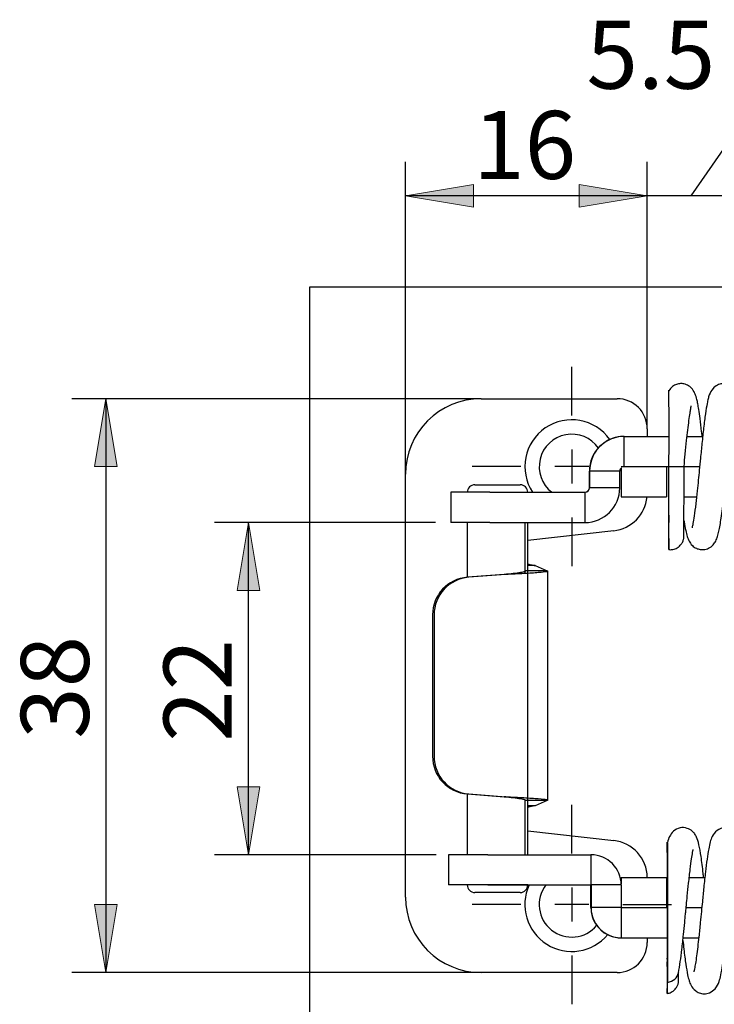
# Model space of a CAD drawing. Units: inches. Extents: x -104 to 95, y -13 to 251.
# Drawn here: x -30 to 16, y 160 to 225 of the extents above; entities that cross this region are included whole.
import ezdxf
from ezdxf.enums import TextEntityAlignment as Align
from ezdxf.lldxf.tags import DXFTag
from ezdxf.xclip import XClip

# ---------------------------------------------------------------- set-up
doc = ezdxf.new("R2010")
doc.units = ezdxf.units.IN
doc.header["$XCLIPFRAME"] = 2
for name, color, linetype in [('BCSA011005_MIR', 7, 'Continuous'), ('BCSA011156', 7, 'Continuous'), ('BCSA011157', 7, 'Continuous'), ('BCSA012058', 7, 'Continuous'), ('BCSA012102', 7, 'Continuous'), ('CS-01204彎曲', 7, 'Continuous'), ('Default', 7, 'Continuous'), ('DV3_Default', 7, 'Continuous')]:
    doc.layers.add(name, color=color, linetype=linetype)
doc.styles.add('SEACAD_arial_ttf', font='arial.ttf', dxfattribs={"height": 0.2})
tags = doc.linetypes.add('CENTER2', pattern=[1.125, 0.75, -0.125, 0.125, -0.125]).pattern_tags.tags
tags[10:11] = [DXFTag(74, 4), DXFTag(75, 0), DXFTag(340, '0'), DXFTag(46, 1.0), DXFTag(50, 0.0), DXFTag(44, 0.0), DXFTag(45, 0.0)]
tags[8:9] = [DXFTag(74, 4), DXFTag(75, 0), DXFTag(340, '0'), DXFTag(46, 1.0), DXFTag(50, 0.0), DXFTag(44, 0.0), DXFTag(45, 0.0)]
tags[6:7] = [DXFTag(74, 4), DXFTag(75, 0), DXFTag(340, '0'), DXFTag(46, 1.0), DXFTag(50, 0.0), DXFTag(44, 0.0), DXFTag(45, 0.0)]
tags[4:5] = [DXFTag(74, 4), DXFTag(75, 0), DXFTag(340, '0'), DXFTag(46, 1.0), DXFTag(50, 0.0), DXFTag(44, 0.0), DXFTag(45, 0.0)]

# ---------------------------------------------------------------- blocks, each defined once
blk = doc.blocks.new('SEANNOT_GROUP')
at = {"layer": 'Default', "color": 7, "linetype": 'CENTER2', "ltscale": 25.4}
for p, q in [((249.467, 285.528), (249.467, 288.753)), ((249.467, 283.278), (249.467, 281.028)), ((246.092, 282.153), (242.867, 282.153)), ((250.592, 282.153), (248.342, 282.153)), ((252.842, 282.153), (256.067, 282.153)), ((249.467, 278.778), (249.467, 275.553))]:
    blk.add_line(p, q, dxfattribs=at)
blk = doc.blocks.new('SEANNOT_GROUP1')
at = {"layer": 'Default', "color": 7, "linetype": 'CENTER2', "ltscale": 25.4}
for p, q in [((249.467, 314.528), (249.467, 317.753)), ((249.467, 312.278), (249.467, 310.028)), ((246.092, 311.153), (242.867, 311.153)), ((250.592, 311.153), (248.342, 311.153)), ((252.842, 311.153), (256.067, 311.153)), ((249.467, 307.778), (249.467, 304.553))]:
    blk.add_line(p, q, dxfattribs=at)
blk = doc.blocks.new('SE2')
at = {"layer": 'BCSA011005_MIR', "color": 7, "linetype": 'Continuous', "ltscale": 25.4}
for p, q in [((255.902, 311.153), (256.901, 311.153)), ((255.888, 306.394), (255.89, 307.943))]:
    blk.add_line(p, q, dxfattribs=at)
blk.add_arc((50.471, 313.468), 205.441, 359.35436, 0.76474, dxfattribs=at)
for centre, major_axis, ratio, start_param, end_param in [((255.893, 311.153), (0, 5.494), 0.001745, 2.617994, 4.712389), ((255.893, 311.153), (0, 3.706), 0.001745, 2.617994, 4.142275), ((255.793, 281.753), (0, 5.487), 0.001745, 1.905007, 3.665191), ((255.793, 281.753), (0, 3.713), 0.001745, 2.076973, 3.665191), ((255.647, 277.769), (-0.9, 0.003), 0.866024, 1.741735, 2.983589)]:
    blk.add_ellipse(centre, major_axis=major_axis, ratio=ratio, start_param=start_param, end_param=end_param, dxfattribs=at)
for points, knots in [([(258.1, 313.156), (258.088, 313.266), (258.042, 313.684), (257.969, 314.306), (257.884, 314.908), (257.816, 315.295), (257.747, 315.634), (257.638, 315.971), (257.517, 316.222), (257.251, 316.503), (256.924, 316.641), (256.628, 316.659), (256.384, 316.608), (256.109, 316.452), (255.977, 316.291), (255.895, 316.175)], [0.95503471, 0.95503471, 0.95503471, 0.95503471, 0.95721241, 0.96344689, 0.96866018, 0.97258581, 0.97577017, 0.98013237, 0.98433255, 0.98716131, 0.98947872, 0.99124493, 0.99354056, 0.99644591, 1, 1, 1, 1]), ([(260.933, 313.153), (260.918, 313.295), (260.87, 313.739), (260.776, 314.525), (260.649, 315.34), (260.503, 315.895), (260.365, 316.184), (260.204, 316.392), (259.891, 316.613), (259.572, 316.668), (259.287, 316.631), (259.012, 316.508), (258.779, 316.321), (258.571, 315.928), (258.493, 315.627), (258.411, 315.274), (258.312, 314.66), (258.199, 313.754), (258.09, 312.734), (257.996, 311.786), (257.916, 310.965), (257.844, 310.239), (257.766, 309.478), (257.674, 308.641), (257.574, 307.887), (257.491, 307.376), (257.439, 307.148), (257.431, 307.099), (257.434, 307.098)], [0.7707363, 0.7707363, 0.7707363, 0.7707363, 0.7735439, 0.7797344, 0.7879166, 0.7949722, 0.7994097, 0.8018493, 0.804043, 0.8067658, 0.8085363, 0.8097205, 0.8131399, 0.8177916, 0.8209169, 0.8246572, 0.8313735, 0.8387024, 0.8454073, 0.8514337, 0.8561328, 0.8601572, 0.8646346, 0.870511, 0.8771959, 0.8828807, 0.8874368, 0.8900465, 0.8900465, 0.8900465, 0.8900465]), ([(256.898, 307.596), (256.902, 307.566), (256.939, 307.321), (257.006, 306.939), (257.105, 306.534), (257.219, 306.238), (257.385, 305.965), (257.68, 305.745), (257.96, 305.658), (258.239, 305.648), (258.56, 305.739), (258.844, 305.963), (259.029, 306.258), (259.123, 306.518), (259.215, 306.869), (259.288, 307.269), (259.364, 307.756), (259.443, 308.361), (259.521, 309.049), (259.594, 309.745), (259.656, 310.361), (259.705, 310.855), (259.742, 311.236), (259.78, 311.618), (259.827, 312.1), (259.892, 312.732), (259.966, 313.428), (260.045, 314.09), (260.118, 314.609), (260.177, 314.951), (260.226, 315.175), (260.238, 315.22), (260.237, 315.228), (260.236, 315.228)], [0.1055793, 0.1055793, 0.1055793, 0.1055793, 0.106296, 0.1116098, 0.1160004, 0.1199892, 0.1236298, 0.1258686, 0.1275324, 0.1291832, 0.1314738, 0.134419, 0.1372065, 0.1408897, 0.1446276, 0.1484371, 0.1525043, 0.1571021, 0.1617591, 0.1659462, 0.1697014, 0.1724634, 0.1743711, 0.1761906, 0.1789757, 0.1826925, 0.1874151, 0.1921536, 0.1966879, 0.200522, 0.2030451, 0.2062653, 0.2070156, 0.2070156, 0.2070156, 0.2070156]), ([(256.901, 311.153), (256.931, 311.462), (256.984, 312.004), (257.071, 312.855), (257.152, 313.594), (257.23, 314.228), (257.298, 314.692), (257.344, 314.981), (257.376, 315.138), (257.378, 315.179), (257.375, 315.183)], [0, 0, 0, 0, 0.00479615, 0.01006227, 0.01462086, 0.01930008, 0.02391721, 0.02779817, 0.03074528, 0.03358018, 0.03358018, 0.03358018, 0.03358018]), ([(255.892, 305.661), (255.93, 305.657), (256.015, 305.648), (256.161, 305.664), (256.311, 305.706), (256.445, 305.77), (256.56, 305.849), (256.655, 305.939), (256.732, 306.035), (256.791, 306.132), (256.834, 306.227), (256.862, 306.314), (256.878, 306.386), (256.886, 306.442), (256.89, 306.478), (256.891, 306.501), (256.892, 306.519), (256.893, 306.536), (256.893, 306.559), (256.894, 306.597), (256.895, 306.67), (256.895, 306.776), (256.896, 306.914), (256.897, 307.079), (256.897, 307.27), (256.898, 307.488), (256.898, 307.729), (256.899, 307.994), (256.899, 308.28), (256.899, 308.585), (256.9, 308.908), (256.9, 309.245), (256.9, 309.596), (256.901, 309.956), (256.901, 310.326), (256.901, 310.691), (256.901, 310.976), (256.901, 311.118), (256.901, 311.153)], [0, 0, 0, 0, 0.012281, 0.031636, 0.049771, 0.066852, 0.082981, 0.098189, 0.112454, 0.125708, 0.137824, 0.148586, 0.15753, 0.164078, 0.169204, 0.173566, 0.17959, 0.189481, 0.206059, 0.242489, 0.285598, 0.331349, 0.375882, 0.420072, 0.464129, 0.508123, 0.552083, 0.596024, 0.639952, 0.683871, 0.727786, 0.771696, 0.815603, 0.859509, 0.903413, 0.947316, 0.988914, 1, 1, 1, 1]), ([(258.2, 283.956), (258.191, 284.045), (258.135, 284.547), (258.036, 285.333), (257.9, 286.113), (257.763, 286.573), (257.633, 286.816), (257.449, 287.036), (257.083, 287.252), (256.601, 287.273), (256.132, 287.004), (255.928, 286.654), (255.839, 286.443), (255.798, 286.262)], [0.95019381, 0.95019381, 0.95019381, 0.95019381, 0.95199044, 0.96053877, 0.96813235, 0.97470895, 0.97819152, 0.98030687, 0.98287657, 0.98633436, 0.99032597, 0.99477498, 1, 1, 1, 1]), ([(261.034, 283.956), (261.022, 284.069), (260.973, 284.507), (260.882, 285.221), (260.775, 285.922), (260.633, 286.5), (260.437, 286.886), (260.092, 287.18), (259.558, 287.302), (259.017, 287.073), (258.744, 286.651), (258.625, 286.291), (258.529, 285.844), (258.423, 285.172), (258.318, 284.32), (258.214, 283.35), (258.125, 282.453), (258.048, 281.67), (257.97, 280.881), (257.864, 279.833), (257.755, 278.914), (257.659, 278.241), (257.59, 277.887), (257.564, 277.735), (257.549, 277.702), (257.552, 277.702)], [0.7645425, 0.7645425, 0.7645425, 0.7645425, 0.766843, 0.7736471, 0.7807523, 0.7875585, 0.7930422, 0.7962359, 0.7994214, 0.8035953, 0.808324, 0.8128802, 0.8185526, 0.8248963, 0.8313306, 0.8382293, 0.8440724, 0.8479194, 0.8524568, 0.8584654, 0.8677443, 0.8723521, 0.8768664, 0.8812434, 0.8832302, 0.8832302, 0.8832302, 0.8832302]), ([(255.796, 278.537), (255.797, 279.008), (255.798, 279.735), (255.799, 281.443), (255.799, 282.38), (255.798, 284.101), (255.797, 284.834), (255.796, 285.575), (255.796, 285.712), (255.795, 285.902), (255.795, 285.941), (255.795, 286.028), (255.795, 286.079), (255.795, 286.195), (255.795, 286.232), (255.795, 286.268), (255.795, 286.274), (255.795, 286.278), (255.795, 286.278), (255.795, 286.278)], [0, 0, 0, 0, 0.125, 0.125, 0.25, 0.25, 0.375, 0.375, 0.40625, 0.40625, 0.4140625, 0.4140625, 0.421875, 0.421875, 0.4296875, 0.4296875, 0.4375, 0.4375, 0.4377958, 0.4377958, 0.4377958, 0.4377958]), ([(255.796, 286.269), (255.797, 286.23), (255.797, 286.091), (255.799, 285.516), (255.8, 284.837), (255.802, 283.261), (255.802, 282.343), (255.802, 280.533), (255.802, 279.639), (255.8, 278.099), (255.799, 277.446), (255.797, 277)], [0.4508121, 0.4508121, 0.4508121, 0.4508121, 0.5, 0.5, 0.625, 0.625, 0.75, 0.75, 0.875, 0.875, 1, 1, 1, 1]), ([(256.535, 277.644), (256.579, 277.883), (256.646, 278.294), (256.761, 279.201), (256.856, 280.076), (256.938, 280.889), (256.991, 281.428), (257.028, 281.806), (257.068, 282.209), (257.128, 282.814), (257.212, 283.644), (257.31, 284.504), (257.402, 285.187), (257.473, 285.609), (257.506, 285.766), (257.511, 285.799), (257.509, 285.8)], [0, 0, 0, 0, 0.00651827, 0.01213283, 0.01821627, 0.02274451, 0.02574041, 0.02723851, 0.02898226, 0.0324417, 0.03738627, 0.04351647, 0.04914182, 0.05393872, 0.05792148, 0.05954784, 0.05954784, 0.05954784, 0.05954784]), ([(256.823, 279.781), (256.845, 279.586), (256.909, 279.008), (257.009, 278.21), (257.13, 277.53), (257.219, 277.156), (257.353, 276.797), (257.583, 276.481), (257.882, 276.307), (258.246, 276.226), (258.661, 276.316), (259.057, 276.639), (259.231, 277.057), (259.345, 277.496), (259.457, 278.134), (259.562, 278.937), (259.669, 279.874), (259.761, 280.784), (259.84, 281.59), (259.916, 282.367), (260.001, 283.218), (260.099, 284.127), (260.193, 284.891), (260.275, 285.426), (260.332, 285.718), (260.362, 285.834), (260.363, 285.84), (260.363, 285.84)], [0.1184406, 0.1184406, 0.1184406, 0.1184406, 0.1219649, 0.1291208, 0.1354028, 0.1400572, 0.1433866, 0.1471411, 0.1493771, 0.1514682, 0.1536919, 0.1571086, 0.1624531, 0.1675117, 0.1733378, 0.1793687, 0.185217, 0.1907629, 0.1950521, 0.1985474, 0.2036647, 0.2094897, 0.2152361, 0.2201871, 0.224227, 0.2273965, 0.2279567, 0.2279567, 0.2279567, 0.2279567]), ([(255.793, 276.267), (255.841, 276.276), (255.927, 276.294), (256.06, 276.351), (256.179, 276.426), (256.28, 276.513), (256.362, 276.608), (256.426, 276.705), (256.473, 276.801), (256.505, 276.89), (256.524, 276.967), (256.535, 277.028), (256.539, 277.069), (256.541, 277.094), (256.542, 277.114), (256.543, 277.131), (256.543, 277.151), (256.544, 277.182), (256.544, 277.241), (256.545, 277.34), (256.546, 277.47), (256.546, 277.6), (256.546, 277.681), (256.547, 277.708)], [0, 0, 0, 0, 0.0375052, 0.0798015, 0.1197321, 0.1574121, 0.1928213, 0.2258244, 0.256161, 0.2833828, 0.3065895, 0.324171, 0.3371775, 0.3477585, 0.3604803, 0.3817455, 0.4155129, 0.482496, 0.5885872, 0.7028342, 0.8118448, 0.9196601, 0.9671979, 0.9671979, 0.9671979, 0.9671979])]:
    blk.add_open_spline(points, degree=3, knots=knots, dxfattribs=at)
at = {"layer": 'BCSA011156', "color": 7, "linetype": 'Continuous', "ltscale": 25.4}
for p, q in [((252.738, 311.082), (252.738, 309.153)), ((252.748, 311.153), (254.751, 311.153)), ((254.751, 311.153), (255.751, 311.153)), ((255.751, 311.153), (255.899, 311.153)), ((255.751, 311.153), (255.751, 309.153)), ((252.738, 309.153), (252.748, 309.153)), ((252.748, 309.153), (254.751, 309.153)), ((254.751, 309.153), (255.751, 309.153)), ((256.9, 309.153), (257.729, 309.153)), ((252.738, 283.953), (252.738, 283.529)), ((252.738, 283.953), (252.748, 283.953)), ((252.748, 283.953), (254.751, 283.953)), ((254.751, 283.953), (255.751, 283.953)), ((255.751, 283.953), (255.796, 283.953)), ((255.751, 283.953), (255.751, 281.953)), ((257.248, 283.953), (258.279, 283.953)), ((252.753, 281.953), (254.751, 281.953)), ((254.751, 281.953), (255.751, 281.953)), ((255.795, 281.953), (255.751, 281.953))]:
    blk.add_line(p, q, dxfattribs=at)
at = {"layer": 'BCSA011157', "color": 7, "linetype": 'Continuous', "ltscale": 25.4}
for p, q in [((243.904, 285.455), (241.313, 285.455)), ((241.313, 285.455), (241.313, 283.455)), ((243.904, 285.455), (250.743, 285.455)), ((250.743, 285.455), (250.743, 283.455)), ((243.904, 283.455), (241.313, 283.455)), ((243.904, 283.455), (250.743, 283.455)), ((250.735, 281.955), (250.735, 283.453)), ((250.743, 283.455), (250.745, 283.453)), ((250.745, 283.453), (250.746, 281.955)), ((252.745, 283.453), (250.745, 283.453)), ((252.745, 283.453), (252.746, 281.955)), ((252.746, 281.955), (250.746, 281.955)), ((252.746, 281.955), (252.746, 281.954)), ((252.746, 281.954), (252.748, 281.953)), ((252.748, 281.953), (252.748, 279.953)), ((257.043, 281.953), (258.076, 281.953)), ((252.748, 279.953), (252.737, 279.953)), ((252.748, 279.953), (253.899, 279.953)), ((253.899, 279.953), (255.798, 279.953)), ((256.841, 279.953), (257.873, 279.953))]:
    blk.add_line(p, q, dxfattribs=at)
for centre, start, end in [((250.743, 283.452), 0.00739, 90.00127), ((252.737, 281.955), 180.00778, 270.00134), ((252.748, 281.955), 180.00588, 211.46659), ((252.748, 281.955), 211.46641, 269.99979)]:
    blk.add_arc(centre, 2.002, start, end, dxfattribs=at)
at = {"layer": 'BCSA012058', "color": 7, "linetype": 'Continuous', "ltscale": 25.4}
for p, q in [((243.467, 315.653), (252.467, 315.653)), ((254.467, 313.653), (254.467, 313.153)), ((238.467, 282.653), (238.467, 310.653)), ((252.246, 306.903), (246.556, 306.264)), ((247.046, 304.601), (246.556, 304.601)), ((247.046, 304.601), (247.846, 304.257)), ((247.046, 304.601), (247.046, 304.601)), ((244.996, 304.008), (242.559, 303.825)), ((245.101, 304.008), (242.664, 303.825)), ((245.101, 304.008), (244.996, 304.008)), ((247.846, 304.257), (246.369, 304.257)), ((247.892, 289.074), (247.892, 304.231)), ((240.251, 301.332), (240.251, 291.973)), ((240.355, 301.332), (240.355, 291.973)), ((242.559, 289.48), (244.996, 289.298)), ((242.664, 289.48), (245.101, 289.298)), ((245.101, 289.298), (244.996, 289.298)), ((247.846, 289.048), (246.369, 289.048)), ((247.846, 289.048), (247.046, 288.704)), ((247.046, 288.704), (246.556, 288.704)), ((247.046, 288.704), (247.046, 288.704)), ((246.556, 287.042), (252.246, 286.402)), ((254.467, 279.953), (254.467, 279.653)), ((252.467, 277.653), (243.467, 277.653))]:
    blk.add_line(p, q, dxfattribs=at)
for centre, radius, start, end in [((243.467, 310.653), 5, 90, 180), ((252.467, 313.653), 2, 0, 90), ((249.467, 311.153), 3.1, 35.34536, 213.25643), ((249.467, 311.153), 2.15, 34.75715, 232.25076), ((251.967, 309.387), 2.5, 276.41084, 354.61009), ((251.967, 283.918), 2.5, 0.79833, 83.58916), ((249.467, 282.153), 3.1, 155.16541, 320.17128), ((249.467, 282.153), 2.15, 142.72931, 320.40843), ((243.467, 282.653), 5, 180, 270), ((252.467, 279.653), 2, 270, 0)]:
    blk.add_arc(centre, radius, start, end, dxfattribs=at)
for centre, major_axis, start_param, end_param in [((242.745, 301.332), (0, 2.5), 0.074489, 1.570796), ((242.849, 301.332), (0, 2.5), 0.074489, 1.570796), ((242.745, 291.973), (0, -2.5), 4.712389, 6.208697), ((242.849, 291.973), (0, 2.5), 1.570796, 3.067104)]:
    blk.add_ellipse(centre, major_axis=major_axis, ratio=0.997564, start_param=start_param, end_param=end_param, dxfattribs=at)
for points, knots in [([(246.562, 304.708), (246.611, 304.695), (246.749, 304.66), (246.942, 304.618), (247.011, 304.607), (247.046, 304.601)], [0.5678336, 0.5678336, 0.5678336, 0.5678336, 0.6522206, 0.8222946, 1, 1, 1, 1]), ([(246.392, 304.231), (246.392, 304.219), (246.377, 304.207), (246.297, 304.174), (246.203, 304.153), (245.945, 304.112), (245.781, 304.091), (245.411, 304.049), (245.205, 304.028), (244.996, 304.008)], [0.1042866, 0.1042866, 0.1042866, 0.1042866, 0.25, 0.25, 0.5, 0.5, 0.75, 0.75, 1, 1, 1, 1]), ([(247.846, 304.257), (247.919, 304.236), (247.904, 304.216), (247.701, 304.174), (247.514, 304.153), (246.998, 304.112), (246.67, 304.091), (245.93, 304.049), (245.519, 304.028), (245.101, 304.008)], [0, 0, 0, 0, 0.25, 0.25, 0.5, 0.5, 0.75, 0.75, 1, 1, 1, 1]), ([(244.996, 289.298), (245.205, 289.277), (245.411, 289.256), (245.781, 289.214), (245.945, 289.194), (246.203, 289.152), (246.297, 289.131), (246.377, 289.098), (246.392, 289.086), (246.392, 289.074)], [0, 0, 0, 0, 0.25, 0.25, 0.5, 0.5, 0.75, 0.75, 0.8957134, 0.8957134, 0.8957134, 0.8957134]), ([(245.101, 289.298), (245.519, 289.277), (245.93, 289.256), (246.67, 289.214), (246.998, 289.194), (247.514, 289.152), (247.701, 289.131), (247.904, 289.09), (247.919, 289.069), (247.846, 289.048)], [0, 0, 0, 0, 0.25, 0.25, 0.5, 0.5, 0.75, 0.75, 1, 1, 1, 1]), ([(247.046, 288.704), (247.02, 288.7), (246.968, 288.691), (246.807, 288.658), (246.66, 288.623), (246.574, 288.6), (246.562, 288.597)], [0, 0, 0, 0, 0.1426855, 0.2811523, 0.4126911, 0.4324702, 0.4324702, 0.4324702, 0.4324702])]:
    blk.add_open_spline(points, degree=3, knots=knots, dxfattribs=at)
at = {"layer": 'BCSA012102', "color": 7, "linetype": 'Continuous', "ltscale": 25.4}
for p, q in [((243.056, 309.953), (246.056, 309.953)), ((242.556, 307.453), (242.556, 303.825)), ((246.556, 285.455), (246.556, 307.453)), ((242.556, 289.48), (242.556, 285.455)), ((246.556, 283.453), (242.556, 283.453)), ((242.856, 283.455), (242.856, 283.453)), ((246.056, 282.953), (243.056, 282.953)), ((246.256, 283.453), (246.256, 283.455))]:
    blk.add_line(p, q, dxfattribs=at)
for centre, start, end in [((243.056, 309.453), 90, 180), ((246.056, 309.453), 0, 90), ((243.056, 283.453), 180, 270), ((246.056, 283.453), 270, 0)]:
    blk.add_arc(centre, 0.5, start, end, dxfattribs=at)
at = {"layer": 'CS-01204彎曲', "color": 7, "linetype": 'Continuous', "ltscale": 25.4}
for p, q in [((252.948, 313.153), (252.937, 313.153)), ((252.948, 311.153), (252.948, 313.153)), ((252.948, 313.153), (254.099, 313.153)), ((254.099, 313.153), (255.898, 313.153)), ((257.104, 313.153), (258.136, 313.153)), ((256.901, 311.153), (257.934, 311.153)), ((250.637, 310.853), (250.636, 309.753)), ((250.647, 309.753), (250.648, 310.853)), ((252.648, 310.853), (250.648, 310.853)), ((252.647, 309.753), (252.648, 310.853)), ((252.647, 309.753), (250.647, 309.753)), ((244.046, 309.453), (241.456, 309.453)), ((241.456, 309.453), (241.456, 307.453)), ((244.046, 309.453), (250.347, 309.453)), ((250.347, 307.453), (250.347, 309.453)), ((244.046, 307.453), (241.456, 307.453)), ((244.046, 307.453), (250.347, 307.453))]:
    blk.add_line(p, q, dxfattribs=at)
for centre, radius, start, end in [((252.937, 310.852), 2.3, 89.9983, 179.99017), ((252.948, 310.852), 2.3, 90.00034, 130.36276), ((252.948, 310.852), 2.3, 130.36187, 179.99209), ((252.952, 310.851), 0.304, 130.64098, 179.62522), ((250.336, 309.753), 0.3, 269.98703, 359.92403), ((250.347, 309.753), 2.3, 269.99839, 359.99066), ((250.347, 309.753), 0.3, 269.98768, 359.92781)]:
    blk.add_arc(centre, radius, start, end, dxfattribs=at)
at = {"layer": 'DV3_Default', "color": 7, "linetype": 'Continuous', "ltscale": 25.4}
for p, q in [((246.388, 304.075), (246.388, 307.453)), ((246.369, 289.048), (246.369, 285.455))]:
    blk.add_line(p, q, dxfattribs=at)
blk = doc.blocks.new('GDimGGroup1')
at = {"layer": 'Default', "linetype": 'Continuous', "ltscale": 25.4}
for points in [[(249.967, 329.827), (249.967, 328.327), (254.467, 329.077)], [(264.783, 329.827), (260.283, 329.077), (264.783, 328.327)]]:
    blk.add_hatch(color=136, dxfattribs=at).paths.add_polyline_path(points)
at = {"layer": 'Default', "color": 7, "linetype": 'Continuous', "ltscale": 25.4}
for p, q in [((257.375, 329.077), (261.509, 335.052)), ((254.467, 313.653), (254.467, 331.327)), ((260.283, 302.153), (260.283, 331.327)), ((269.283, 329.077), (245.467, 329.077))]:
    blk.add_line(p, q, dxfattribs=at)
at = {"layer": 'Default', "color": 136, "linetype": 'Continuous', "lineweight": 20, "ltscale": 25.4}
for points in [[(249.967, 329.827), (254.467, 329.077), (249.967, 328.327), (249.967, 329.827)], [(264.783, 329.827), (260.283, 329.077), (264.783, 328.327), (264.783, 329.827)]]:
    blk.add_lwpolyline(points, close=True, dxfattribs=at)
at = {"layer": 'Default', "color": 7, "linetype": 'Continuous', "ltscale": 25.4, "style": 'SEACAD_arial_ttf'}
for s, p in [('5.5', (250.445, 340.677)), ('~8.5', (260.149, 340.677))]:
    blk.add_text(s, height=4.5, dxfattribs=at).set_placement(p, align=Align.TOP_LEFT)
blk = doc.blocks.new('GDimGGroup2')
at = {"layer": 'Default', "linetype": 'Continuous', "ltscale": 25.4}
for points in [[(242.967, 329.827), (238.467, 329.077), (242.967, 328.327)], [(249.967, 329.827), (249.967, 328.327), (254.467, 329.077)]]:
    blk.add_hatch(color=136, dxfattribs=at).paths.add_polyline_path(points)
at = {"layer": 'Default', "color": 7, "linetype": 'Continuous', "ltscale": 25.4}
for p, q in [((238.467, 310.653), (238.467, 331.327)), ((254.467, 313.653), (254.467, 331.327)), ((254.467, 329.077), (238.467, 329.077))]:
    blk.add_line(p, q, dxfattribs=at)
at = {"layer": 'Default', "color": 136, "linetype": 'Continuous', "lineweight": 20, "ltscale": 25.4}
for points in [[(242.967, 329.827), (238.467, 329.077), (242.967, 328.327), (242.967, 329.827)], [(249.967, 329.827), (254.467, 329.077), (249.967, 328.327), (249.967, 329.827)]]:
    blk.add_lwpolyline(points, close=True, dxfattribs=at)
at = {"layer": 'Default', "color": 7, "linetype": 'Continuous', "ltscale": 25.4, "style": 'SEACAD_arial_ttf'}
blk.add_text('16', height=4.5, dxfattribs=at).set_placement((242.945, 334.702), align=Align.TOP_LEFT)
blk = doc.blocks.new('GDimGGroup3')
at = {"layer": 'Default', "linetype": 'Continuous', "ltscale": 25.4}
for points in [[(217.882, 311.153), (219.382, 311.153), (218.632, 315.653)], [(217.882, 282.153), (218.632, 277.653), (219.382, 282.153)]]:
    blk.add_hatch(color=136, dxfattribs=at).paths.add_polyline_path(points)
at = {"layer": 'Default', "color": 7, "linetype": 'Continuous', "ltscale": 25.4}
for p, q in [((243.467, 315.653), (216.382, 315.653)), ((218.632, 315.653), (218.632, 277.653)), ((243.467, 277.653), (216.382, 277.653))]:
    blk.add_line(p, q, dxfattribs=at)
at = {"layer": 'Default', "color": 136, "linetype": 'Continuous', "lineweight": 20, "ltscale": 25.4}
for points in [[(217.882, 311.153), (218.632, 315.653), (219.382, 311.153), (217.882, 311.153)], [(217.882, 282.153), (218.632, 277.653), (219.382, 282.153), (217.882, 282.153)]]:
    blk.add_lwpolyline(points, close=True, dxfattribs=at)
at = {"layer": 'Default', "color": 7, "linetype": 'Continuous', "ltscale": 25.4, "style": 'SEACAD_arial_ttf'}
blk.add_text('38', height=4.5, rotation=90, dxfattribs=at).set_placement((213.007, 293.131), align=Align.TOP_LEFT)
blk = doc.blocks.new('GDimGGroup4')
at = {"layer": 'Default', "linetype": 'Continuous', "ltscale": 25.4}
for points in [[(227.328, 302.953), (228.828, 302.953), (228.078, 307.453)], [(227.328, 289.955), (228.078, 285.455), (228.828, 289.955)]]:
    blk.add_hatch(color=136, dxfattribs=at).paths.add_polyline_path(points)
at = {"layer": 'Default', "color": 7, "linetype": 'Continuous', "ltscale": 25.4}
for p, q in [((240.448, 307.453), (225.828, 307.453)), ((228.078, 285.455), (228.078, 307.453)), ((240.497, 285.455), (225.828, 285.455))]:
    blk.add_line(p, q, dxfattribs=at)
at = {"layer": 'Default', "color": 136, "linetype": 'Continuous', "lineweight": 20, "ltscale": 25.4}
for points in [[(227.328, 302.953), (228.078, 307.453), (228.828, 302.953), (227.328, 302.953)], [(227.328, 289.955), (228.078, 285.455), (228.828, 289.955), (227.328, 289.955)]]:
    blk.add_lwpolyline(points, close=True, dxfattribs=at)
at = {"layer": 'Default', "color": 7, "linetype": 'Continuous', "ltscale": 25.4, "style": 'SEACAD_arial_ttf'}
blk.add_text('22', height=4.5, rotation=90, dxfattribs=at).set_placement((222.453, 292.932), align=Align.TOP_LEFT)

msp = doc.modelspace()

# ---------------------------------------------------------------- block references
for name in ['GDimGGroup1', 'GDimGGroup2', 'SEANNOT_GROUP1', 'GDimGGroup3', 'GDimGGroup4', 'SEANNOT_GROUP']:
    msp.add_blockref(name, (-243.232, -115.527))
ref = msp.add_blockref('SE2', (-243.232, -115.527))
XClip(ref).set_block_clipping_path([(232.1172029035, 269.857970651), (326.6326729136, 323.0307966402)])

doc.saveas('drawing.dxf')
